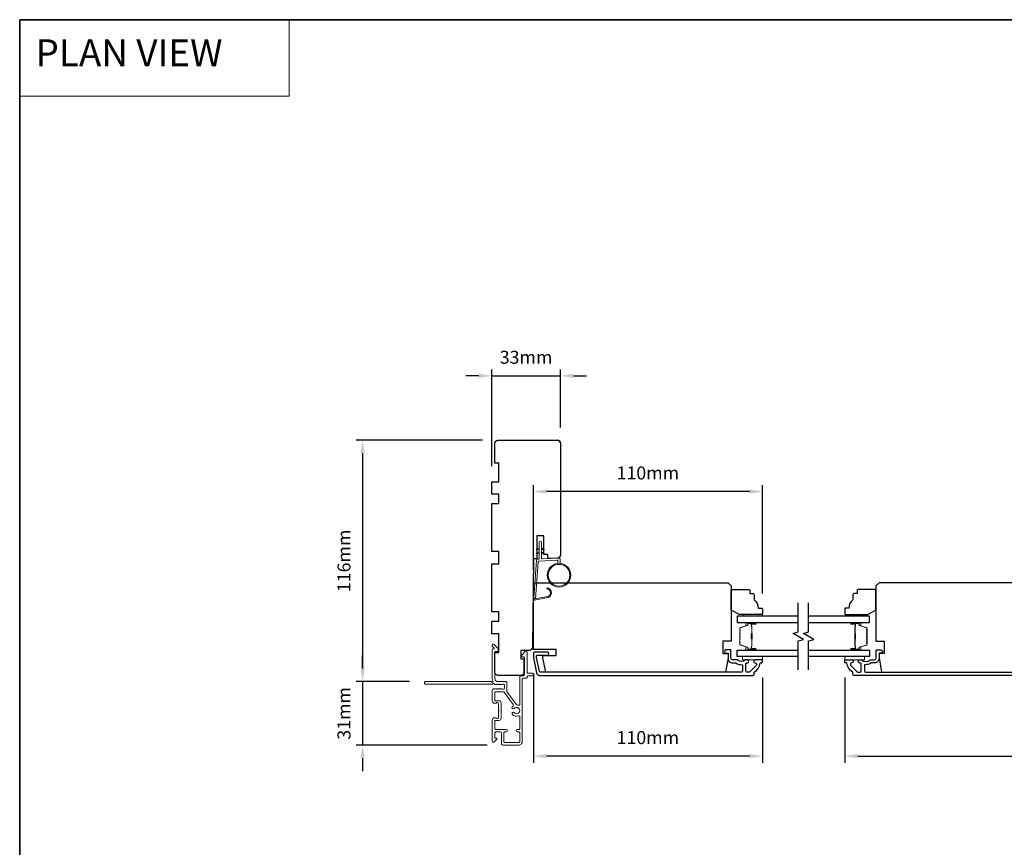
# Model space of a CAD drawing. Extents: x -6453 to 4105, y -663 to 3843.
# Drawn here: x -4595 to -4122, y 3389 to 3786 of the extents above; entities that cross this region are included whole.
import ezdxf

# ---------------------------------------------------------------- set-up
doc = ezdxf.new("R2010")
doc.units = 0
doc.header["$LTSCALE"] = 250
doc.header["$MEASUREMENT"] = 0
doc.header["$PDMODE"] = 3
doc.header["$PDSIZE"] = -2
doc.linetypes.add('HIDDEN', pattern=[0.375, 0.25, -0.125])
doc.layers.get('DEFPOINTS').update_dxf_attribs({"color": 2, "linetype": 'CONTINUOUS'})
for name, color, linetype, lineweight in [('1', 1, 'CONTINUOUS', 13), ('2', 2, 'CONTINUOUS', 25), ('5', 7, 'HIDDEN', 9), ('6', 6, 'CONTINUOUS', 5), ('8', 7, 'CONTINUOUS', 35), ('Butal', 9, 'CONTINUOUS', 15), ('Frame & Sash Cladding', 3, 'CONTINUOUS', 15), ('METALCLAD', 3, 'CONTINUOUS', 15), ('Spacer Bar', 1, 'CONTINUOUS', 9), ('Vinyl', 6, 'CONTINUOUS', 15), ('Visible (ANSI)', 7, 'CONTINUOUS', 25), ('Wood', 7, 'CONTINUOUS', 25)]:
    doc.layers.add(name, color=color, linetype=linetype, lineweight=lineweight)
for name, color, linetype in [('3', 3, 'CONTINUOUS'), ('7', 7, 'CONTINUOUS'), ('Glass', 6, 'CONTINUOUS')]:
    doc.layers.add(name, color=color, linetype=linetype)
doc.styles.add('BOLD', font='txt')
doc.styles.add('ROMANS', font='romans')
doc.dimstyles.new('LWDEC', dxfattribs={"dimscale": 0.075, "dimtxt": 2.5, "dimasz": 2, "dimexe": 1.25, "dimexo": 3, "dimgap": 2, "dimtad": 1, "dimtoh": 1, "dimdec": 4, "dimzin": 11, "dimdsep": 46, "dimlunit": 5, "dimtxsty": 'ROMANS', "dimcen": 0, "dimdle": 1.5, "dimazin": 0, "dimtfac": 1, "dimtdec": 4, "dimtix": 1, "dimtmove": 0, "dimatfit": 3, "dimfxl": 0, "dimfrac": 2, "dimtzin": 0, "dimarcsym": 0})

# ---------------------------------------------------------------- blocks, each defined once
blk = doc.blocks.new('1826C')
at = {"layer": '7'}
blk.add_lwpolyline([(95, 26.5, 0.414214), (93.5, 28), (1.5, 28), (0, 26.5), (0, 0), (4, 0), (4, -6), (1.5, -6), (1.5, -8), (2.73, -15), (89.01, -15), (90.5, -8), (90.5, -7), (84, -7), (84, -4), (95, -4)], format="xyb", close=True, dxfattribs=at)
blk = doc.blocks.new('1854C')
at = {"layer": '3'}
blk.add_lwpolyline([(2.15, 21.67), (3.62, 21.67, 0.155875), (3.76, 21.72, -0.176449), (6.73, 22.54, 0.437869), (7, 22.79), (7, 25.47, 0.414214), (6.3, 26.17), (-90.11, 26.17, 0.354119), (-90.6, 25.78), (-92, 19.17), (-92, 18.62, 0.414214), (-91.35, 17.97), (-86.75, 17.97, -1), (-86.75, 16.47), (-92.9, 16.47, -0.414214), (-93.5, 17.07), (-93.5, 19.33), (-91.98, 26.49, -0.354119), (-90.51, 27.67), (12, 27.67, -0.414214), (12.5, 27.17), (12.5, 26.32, 0.263726), (12.62, 26.1, -0.222462), (15.47, 21.89, 0.369274), (15.71, 21.67), (16, 21.67, -0.414214), (16.5, 21.17), (16.5, 20.47, -0.414214), (16.2, 20.17), (13.06, 20.17, -0.967186), (13.01, 21.67, 0.644317), (13.49, 22.95), (10.34, 26.1, 0.198912), (10.16, 26.17), (9.2, 26.17, 0.414214), (8.5, 25.47), (8.5, 22.16, 0.267623), (8.62, 21.95, -0.023876), (8.99, 21.72, 0.181811), (9.16, 21.67, -1.050812), (9.23, 20.17), (8.59, 20.17, -0.190661), (8.42, 20.24, 0.395706), (4.32, 20.24, -0.190661), (4.15, 20.17), (2.15, 20.17, 0.414214), (1.4, 19.42), (1.4, 15.72, -0.414214), (1.15, 15.47), (-1, 15.47, -1), (-1, 16.97), (0, 16.97), (0, 19.52, -0.414214)], format="xyb", close=True, dxfattribs=at)
blk = doc.blocks.new('*D95')
at = {"layer": '2', "color": 0, "linetype": 'ByBlock', "lineweight": -2}
for p, q in [((-4348.31, 3521.82), (-4348.31, 3562.74)), ((-4238.31, 3510.57), (-4238.31, 3562.74)), ((-4244.56, 3559.61), (-4342.06, 3559.61))]:
    blk.add_line(p, q, dxfattribs=at)
at = {"layer": '2', "color": 0, "linetype": 'Continuous'}
for points in [[(-4342.06, 3560.66), (-4342.06, 3558.57), (-4348.31, 3559.61)], [(-4244.56, 3560.66), (-4244.56, 3558.57), (-4238.31, 3559.61)]]:
    blk.add_solid(points, dxfattribs=at)
at = {"layer": 'DEFPOINTS', "color": 0, "linetype": 'Continuous'}
for p in [(-4348.31, 3559.61), (-4348.31, 3514.32), (-4238.31, 3503.07)]:
    blk.add_point(p, dxfattribs=at)
at = {"layer": '2', "color": 0, "linetype": 'Continuous', "insert": (-4293.31, 3567.74), "char_height": 6.25, "attachment_point": 5, "style": 'ROMANS'}
blk.add_mtext('110mm', dxfattribs=at)
blk = doc.blocks.new('*D96')
at = {"layer": '2', "color": 0, "linetype": 'ByBlock', "lineweight": -2}
for p, q in [((-4198.78, 3470.32), (-4198.78, 3429.37)), ((-3974.28, 3470.67), (-3974.28, 3429.37)), ((-4192.53, 3432.5), (-3980.53, 3432.5))]:
    blk.add_line(p, q, dxfattribs=at)
at = {"layer": '2', "color": 0}
for points in [[(-4192.53, 3433.54), (-4192.53, 3431.46), (-4198.78, 3432.5)], [(-3980.53, 3433.54), (-3980.53, 3431.46), (-3974.28, 3432.5)]]:
    blk.add_solid(points, dxfattribs=at)
at = {"layer": 'DEFPOINTS', "color": 0}
for p in [(-4198.78, 3477.82), (-3974.28, 3478.17), (-3974.28, 3432.5)]:
    blk.add_point(p, dxfattribs=at)
at = {"layer": '2', "color": 0, "insert": (-4086.53, 3440.62), "char_height": 6.25, "attachment_point": 5, "style": 'ROMANS'}
blk.add_mtext('224mm', dxfattribs=at)
blk = doc.blocks.new('*D271')
at = {"layer": '2', "color": 0, "linetype": 'ByBlock', "lineweight": -2}
for p, q in [((-4430.32, 3474.57), (-4430.32, 3480.82)), ((-4407.76, 3468.32), (-4433.45, 3468.32)), ((-4430.32, 3468.32), (-4430.32, 3437.82)), ((-4370.42, 3437.82), (-4433.45, 3437.82)), ((-4430.32, 3431.57), (-4430.32, 3425.32))]:
    blk.add_line(p, q, dxfattribs=at)
at = {"layer": '2', "color": 0}
for points in [[(-4431.37, 3474.57), (-4429.28, 3474.57), (-4430.32, 3468.32)], [(-4431.37, 3431.57), (-4429.28, 3431.57), (-4430.32, 3437.82)]]:
    blk.add_solid(points, dxfattribs=at)
at = {"layer": 'DEFPOINTS', "color": 0}
for p in [(-4400.26, 3468.32), (-4430.32, 3437.82), (-4362.92, 3437.82)]:
    blk.add_point(p, dxfattribs=at)
at = {"layer": '2', "color": 0, "insert": (-4438.45, 3453.07), "char_height": 6.25, "attachment_point": 5, "rotation": 90, "style": 'ROMANS'}
blk.add_mtext('31mm', dxfattribs=at)
blk = doc.blocks.new('*D272')
at = {"layer": '2', "color": 0, "linetype": 'ByBlock', "lineweight": -2}
for p, q in [((-4372.81, 3584.32), (-4433.45, 3584.32)), ((-4430.32, 3578.07), (-4430.32, 3474.57)), ((-4407.76, 3468.32), (-4433.45, 3468.32))]:
    blk.add_line(p, q, dxfattribs=at)
at = {"layer": '2', "color": 0}
for points in [[(-4431.37, 3578.07), (-4429.28, 3578.07), (-4430.32, 3584.32)], [(-4431.37, 3474.57), (-4429.28, 3474.57), (-4430.32, 3468.32)]]:
    blk.add_solid(points, dxfattribs=at)
at = {"layer": 'DEFPOINTS', "color": 0}
for p in [(-4365.31, 3584.32), (-4430.32, 3468.32), (-4400.26, 3468.32)]:
    blk.add_point(p, dxfattribs=at)
at = {"layer": '2', "color": 0, "insert": (-4438.45, 3526.32), "char_height": 6.25, "attachment_point": 5, "rotation": 90, "style": 'ROMANS'}
blk.add_mtext('116mm', dxfattribs=at)
blk = doc.blocks.new('*D273')
at = {"layer": '2', "color": 0, "linetype": 'ByBlock', "lineweight": -2}
for p, q in [((-4368.31, 3571.82), (-4368.31, 3618.32)), ((-4335.31, 3590.32), (-4335.31, 3618.32)), ((-4374.56, 3615.19), (-4380.81, 3615.19)), ((-4368.31, 3615.19), (-4335.31, 3615.19)), ((-4329.06, 3615.19), (-4322.81, 3615.19))]:
    blk.add_line(p, q, dxfattribs=at)
at = {"layer": '2', "color": 0}
for points in [[(-4374.56, 3616.24), (-4374.56, 3614.15), (-4368.31, 3615.19)], [(-4329.06, 3616.24), (-4329.06, 3614.15), (-4335.31, 3615.19)]]:
    blk.add_solid(points, dxfattribs=at)
at = {"layer": 'DEFPOINTS', "color": 0}
for p in [(-4335.31, 3615.19), (-4335.31, 3582.82), (-4368.31, 3564.32)]:
    blk.add_point(p, dxfattribs=at)
at = {"layer": '2', "color": 0, "insert": (-4351.81, 3623.32), "char_height": 6.25, "attachment_point": 5, "style": 'ROMANS'}
blk.add_mtext('33mm', dxfattribs=at)
blk = doc.blocks.new('*D274')
at = {"layer": '2', "color": 0, "linetype": 'ByBlock', "lineweight": -2}
for p, q in [((-4348.31, 3472.16), (-4348.31, 3429.37)), ((-4238.31, 3470.32), (-4238.31, 3429.37)), ((-4244.56, 3432.5), (-4342.06, 3432.5))]:
    blk.add_line(p, q, dxfattribs=at)
at = {"layer": '2', "color": 0}
for points in [[(-4342.06, 3433.54), (-4342.06, 3431.46), (-4348.31, 3432.5)], [(-4244.56, 3433.54), (-4244.56, 3431.46), (-4238.31, 3432.5)]]:
    blk.add_solid(points, dxfattribs=at)
at = {"layer": 'DEFPOINTS', "color": 0}
for p in [(-4348.31, 3479.66), (-4238.31, 3477.82), (-4348.31, 3432.5)]:
    blk.add_point(p, dxfattribs=at)
at = {"layer": '2', "color": 0, "insert": (-4293.31, 3440.62), "char_height": 6.25, "attachment_point": 5, "style": 'ROMANS'}
blk.add_mtext('110mm', dxfattribs=at)

msp = doc.modelspace()

# ---------------------------------------------------------------- linework, layer by layer
at = {"layer": '1', "linetype": 'Continuous'}
msp.add_lwpolyline([(-4595.02, 3786.28), (-4465.51, 3786.28), (-4465.51, 3749.56), (-4595.02, 3749.56)], close=True, dxfattribs=at)
at = {"layer": '1'}
for points in [[(-4345.46, 3532.14), (-4346.41, 3531.7, -1.569686), (-4346.56, 3532.02), (-4345.46, 3532.65)], [(-4345.46, 3530.14), (-4346.41, 3529.7, -1.569686), (-4346.56, 3530.02), (-4345.46, 3530.65)], [(-4344.46, 3532.14), (-4343.51, 3531.7, 1.569686), (-4343.36, 3532.02), (-4344.46, 3532.65)], [(-4344.46, 3530.14), (-4343.51, 3529.7, 1.569686), (-4343.36, 3530.02), (-4344.46, 3530.65)]]:
    msp.add_lwpolyline(points, format="xyb", dxfattribs=at)
msp.add_lwpolyline([(-4342.12, 3509, 0.968618), (-4341.91, 3512.92), (-4341.91, 3513.42, -0.966784), (-4342.08, 3508.5), (-4347.73, 3507.5, -0.488395), (-4348.09, 3507.82), (-4348.05, 3508.33, 0.488395), (-4347.7, 3508.01)], format="xyb", close=True, dxfattribs=at)
for radius in [5.71, 5.21]:
    msp.add_circle((-4335.98, 3519.44), radius, dxfattribs=at)
at = {"layer": '6'}
msp.add_lwpolyline([(-4336.48, 3525.13), (-4336.48, 3526.32, 0.429634), (-4336.79, 3526.62), (-4345.66, 3526.16, 0.378255), (-4345.94, 3525.88), (-4347.23, 3508.1), (-4347.7, 3508.01, -0.488395), (-4348.05, 3508.33), (-4346.72, 3526.72, -0.378255), (-4346.25, 3527.18), (-4345.75, 3527.21, 0.39896), (-4345.46, 3527.51), (-4345.46, 3535.35, -1), (-4344.46, 3535.35), (-4344.46, 3527.54, 0.429634), (-4344.15, 3527.24), (-4336, 3527.66, -0.429634), (-4335.48, 3527.17), (-4335.48, 3525.13)], format="xyb", dxfattribs=at)
for points in [[(-4238.31, 3480.32), (-4247.81, 3480.32), (-4247.81, 3478.82), (-4238.31, 3478.82)], [(-4198.78, 3480.32), (-4189.28, 3480.32), (-4189.28, 3478.82), (-4198.78, 3478.82)]]:
    msp.add_lwpolyline(points, close=True, dxfattribs=at)
at = {"layer": '7', "flags": 128}
for points in [[(-4221.09, 3473.97), (-4221.09, 3487.96), (-4218.59, 3488.63), (-4223.59, 3491.51), (-4221.09, 3492.18), (-4221.09, 3506.17)], [(-4216.09, 3473.97), (-4216.09, 3487.96), (-4213.59, 3488.63), (-4218.59, 3491.51), (-4216.09, 3492.18), (-4216.09, 3506.17)]]:
    msp.add_lwpolyline(points, dxfattribs=at)
at = {"layer": '8', "linetype": 'Continuous'}
msp.add_lwpolyline([(-4595.02, 3786.28), (-3323.15, 3786.28), (-3323.15, 2991.18), (-4595.02, 2991.18)], close=True, dxfattribs=at)
at = {"layer": 'Butal'}
for points in [[(-4241.78, 3496.72), (-4245.95, 3496.72, 0.414214), (-4246.2, 3496.47), (-4246.2, 3495.15), (-4245.59, 3495.33, 0.329751), (-4245.33, 3495.69), (-4245.33, 3495.81, -0.414214), (-4244.82, 3496.32), (-4241.53, 3496.32), (-4241.53, 3496.47, 0.414214)], [(-4195.4, 3496.72), (-4191.22, 3496.72, -0.414214), (-4190.97, 3496.47), (-4190.97, 3495.15), (-4191.58, 3495.33, -0.329751), (-4191.84, 3495.69), (-4191.84, 3495.81, 0.414214), (-4192.35, 3496.32), (-4195.65, 3496.32), (-4195.65, 3496.47, -0.414214)], [(-4241.78, 3483.42), (-4245.95, 3483.42, -0.414214), (-4246.2, 3483.67), (-4246.2, 3485), (-4245.59, 3484.81, -0.329751), (-4245.33, 3484.45), (-4245.33, 3484.33, 0.414214), (-4244.82, 3483.82), (-4241.53, 3483.82), (-4241.53, 3483.67, -0.414214)], [(-4195.4, 3483.42), (-4191.22, 3483.42, 0.414214), (-4190.97, 3483.67), (-4190.97, 3485), (-4191.58, 3484.81, 0.329751), (-4191.84, 3484.45), (-4191.84, 3484.33, -0.414214), (-4192.35, 3483.82), (-4195.65, 3483.82), (-4195.65, 3483.67, 0.414214)]]:
    msp.add_lwpolyline(points, format="xyb", close=True, dxfattribs=at)
at = {"layer": 'Glass', "color": 1}
for points in [[(-4221.09, 3499.82), (-4250.34, 3499.82), (-4250.34, 3496.72), (-4221.09, 3496.72)], [(-4216.09, 3496.72), (-4186.84, 3496.72), (-4186.84, 3499.82), (-4216.09, 3499.82)], [(-4221.09, 3480.32), (-4250.34, 3480.32), (-4250.34, 3483.42), (-4221.09, 3483.42)], [(-4216.09, 3483.42), (-4186.84, 3483.42), (-4186.84, 3480.32), (-4216.09, 3480.32)]]:
    msp.add_lwpolyline(points, dxfattribs=at)
at = {"layer": 'METALCLAD'}
for points in [[(-4355.47, 3457, 0.512451), (-4354.81, 3457.47), (-4354.81, 3465.42), (-4354.81, 3470.49, -0.414242), (-4354.18, 3471.12), (-4353.06, 3471.12, 0.34049), (-4352.56, 3471.82), (-4352.56, 3479.65, 0.414214), (-4353.06, 3480.15), (-4353.56, 3480.15, -0.414214), (-4354.06, 3480.65), (-4354.06, 3480.7, -0.198912), (-4353.91, 3481.05), (-4352.16, 3482.8, -0.668179), (-4351.31, 3482.45), (-4351.31, 3472.82, 0.414214), (-4350.81, 3472.32), (-4348.91, 3472.32, -1), (-4348.91, 3471.12), (-4350.81, 3471.12, 0.414214), (-4351.31, 3470.62), (-4351.31, 3470.42, -0.414214), (-4351.81, 3469.92), (-4353.11, 3469.92, 0.414214), (-4353.61, 3469.42), (-4353.62, 3439.62, -0.414214), (-4355.42, 3437.82), (-4362.92, 3437.82, -0.414214), (-4363.67, 3438.57), (-4363.67, 3439.52), (-4363.67, 3443.62, 0.414214), (-4364.17, 3444.12), (-4366.32, 3444.12, 0.414214), (-4366.82, 3443.62), (-4366.82, 3441.37, 0.414214), (-4366.57, 3441.12), (-4366.01, 3441.12, -0.668179), (-4365.84, 3440.69), (-4367.16, 3439.37, -0.668179), (-4368.02, 3439.72), (-4368.02, 3449.92, -0.414214), (-4367.02, 3450.92), (-4366.3, 3450.92, -0.239932), (-4366.1, 3450.82, 0.72633), (-4365.02, 3451.17), (-4365.02, 3454.17), (-4364.77, 3454.42), (-4365.02, 3454.67), (-4365.01, 3457.67, 0.72633), (-4366.1, 3458.02, -0.239932), (-4366.3, 3457.92), (-4367.01, 3457.92, -0.414214), (-4368.01, 3458.92), (-4368.01, 3464.12, -0.213422), (-4367.85, 3464.49), (-4367.5, 3464.81, -0.381966), (-4367.16, 3464.81), (-4366.95, 3464.62), (-4366.75, 3464.81, -0.381966), (-4366.41, 3464.81), (-4366.2, 3464.62), (-4366, 3464.8, -0.381966), (-4365.66, 3464.8), (-4365.45, 3464.62), (-4365.25, 3464.8, -0.381966), (-4364.91, 3464.8), (-4364.7, 3464.62), (-4364.5, 3464.8, -0.381966), (-4364.16, 3464.8), (-4363.95, 3464.62), (-4363.75, 3464.8, -0.381966), (-4363.41, 3464.8), (-4363.2, 3464.62), (-4362.71, 3464.62, 0.414214), (-4362.21, 3465.12), (-4362.21, 3466.62, 0.414214), (-4362.71, 3467.12), (-4363.2, 3467.12), (-4363.41, 3466.93, -0.381966), (-4363.75, 3466.93), (-4363.95, 3467.12), (-4364.16, 3466.93, -0.381966), (-4364.5, 3466.93), (-4364.7, 3467.12), (-4364.91, 3466.93, -0.381966), (-4365.25, 3466.93), (-4365.45, 3467.12), (-4365.66, 3466.93, -0.381966), (-4366, 3466.93), (-4366.2, 3467.12), (-4366.41, 3466.93, -0.381966), (-4366.75, 3466.93), (-4367.17, 3467.32, 0.561267), (-4367.83, 3467.12), (-4400.26, 3467.12, -0.414214), (-4400.51, 3467.37), (-4400.51, 3468.07, -0.414214), (-4400.26, 3468.32), (-4368.47, 3468.32, 1.114225), (-4367.72, 3468.6, -0.117683), (-4368.01, 3469.82), (-4368.01, 3483.44, -0.424236), (-4367.36, 3484.07, 0.68058), (-4367.17, 3484.49), (-4367.94, 3485.26, -0.198912), (-4368.01, 3485.44), (-4368.01, 3485.82, -0.668179), (-4367.16, 3486.17), (-4365.23, 3484.25, -0.198912), (-4365.16, 3484.07), (-4365.16, 3483.07, -0.414214), (-4365.41, 3482.82), (-4366.81, 3482.82), (-4366.81, 3469.82, 0.414214), (-4365.31, 3468.32), (-4361.51, 3468.32, -0.414214), (-4361.01, 3467.82), (-4361.01, 3467.62), (-4361.01, 3463.58, 0.161201), (-4360.92, 3463.29), (-4356.47, 3457.31, 0.198412), (-4356.13, 3457.13, -0.061742), (-4355.47, 3457)], [(-4358.02, 3456.56, 0.406811), (-4357.93, 3457.25), (-4362.36, 3463.22, 0.237176), (-4362.76, 3463.42), (-4366.56, 3463.42, 0.414214), (-4366.81, 3463.17), (-4366.81, 3459.37, 0.414214), (-4366.56, 3459.12), (-4364.81, 3459.12, -0.414214), (-4363.81, 3458.12), (-4363.82, 3450.72, -0.414214), (-4364.82, 3449.72), (-4366.57, 3449.72, 0.414214), (-4366.82, 3449.47), (-4366.82, 3445.82, 0.414214), (-4366.32, 3445.32), (-4361.37, 3445.32, -1), (-4361.37, 3444.12), (-4361.97, 3444.12, 0.414214), (-4362.47, 3443.62), (-4362.47, 3439.52, 0.414214), (-4361.97, 3439.02), (-4355.32, 3439.02, 0.414214), (-4354.82, 3439.52), (-4354.82, 3443.62, 0.414214), (-4355.32, 3444.12), (-4356.02, 3444.12, -1), (-4356.02, 3445.32), (-4355.32, 3445.32, 0.414214), (-4354.82, 3445.82), (-4354.82, 3451.36, 0.512451), (-4355.47, 3451.83, -0.307344), (-4358.42, 3452.66, -1), (-4357.51, 3453.43, 2.733099), (-4357.51, 3455.4, -1), (-4358.42, 3456.18, -0.051205), (-4358.02, 3456.56)]]:
    msp.add_lwpolyline(points, format="xyb", dxfattribs=at)
at = {"layer": 'Spacer Bar'}
for points in [[(-4249.2, 3491.25, -0.226277), (-4249.16, 3491.35), (-4249.07, 3491.42, 0.476976), (-4249.07, 3491.62), (-4249.16, 3491.69, -0.226277), (-4249.2, 3491.79), (-4249.2, 3492.7, -0.226277), (-4249.16, 3492.8), (-4249.07, 3492.87, 0.476976), (-4249.07, 3493.07), (-4249.16, 3493.13, -0.226277), (-4249.2, 3493.23), (-4249.2, 3493.86, -0.329751), (-4248.85, 3494.34), (-4245.59, 3495.33, 0.329751), (-4245.32, 3495.7), (-4245.32, 3495.82, -0.414214), (-4244.82, 3496.32), (-4241.53, 3496.32, -1), (-4241.53, 3495.94), (-4243.39, 3495.94, 0.414214), (-4243.54, 3495.79), (-4243.54, 3495.28), (-4243.65, 3495.28), (-4243.65, 3495.75, -0.414214), (-4243.35, 3496.05), (-4241.53, 3496.05, 1), (-4241.53, 3496.21), (-4244.82, 3496.21, 0.414214), (-4245.2, 3495.82), (-4245.2, 3495.7, -0.329751), (-4245.56, 3495.22), (-4248.82, 3494.23, 0.329751), (-4249.09, 3493.86), (-4249.09, 3493.23, 0.226277), (-4249.09, 3493.22), (-4249, 3493.15, -0.476976), (-4249, 3492.78), (-4249.09, 3492.71, 0.226277), (-4249.09, 3492.7), (-4249.09, 3491.79, 0.226277), (-4249.09, 3491.78), (-4249, 3491.71, -0.476976), (-4249, 3491.33), (-4249.09, 3491.26, 0.226277), (-4249.09, 3491.25), (-4249.09, 3490.34, 0.256633), (-4249.09, 3490.33), (-4249, 3490.26, -0.476976), (-4249, 3489.88), (-4249.09, 3489.81, 0.226277), (-4249.09, 3489.8), (-4249.09, 3488.89, 0.256633), (-4249.09, 3488.88), (-4249, 3488.81, -0.476976), (-4249, 3488.44), (-4249.09, 3488.37, 0.226277), (-4249.09, 3488.36), (-4249.09, 3487.44, 0.256633), (-4249.09, 3487.43), (-4249, 3487.36, -0.476976), (-4249, 3486.99), (-4249.09, 3486.92, 0.226277), (-4249.09, 3486.91), (-4249.09, 3486.28, 0.329751), (-4248.82, 3485.92), (-4245.56, 3484.92, -0.329751), (-4245.2, 3484.44), (-4245.2, 3484.32, 0.414214), (-4244.82, 3483.94), (-4241.53, 3483.94, 1), (-4241.53, 3484.09), (-4243.35, 3484.09, -0.414214), (-4243.65, 3484.39), (-4243.65, 3484.87), (-4243.54, 3484.87), (-4243.54, 3484.35, 0.414214), (-4243.39, 3484.2), (-4241.53, 3484.2, -1), (-4241.53, 3483.82), (-4244.82, 3483.82, -0.414214), (-4245.32, 3484.32), (-4245.32, 3484.44, 0.329751), (-4245.59, 3484.81), (-4248.85, 3485.81, -0.329751), (-4249.2, 3486.28), (-4249.2, 3486.91, -0.226277), (-4249.16, 3487.01), (-4249.07, 3487.08, 0.476976), (-4249.07, 3487.27), (-4249.16, 3487.34, -0.226277), (-4249.2, 3487.44), (-4249.2, 3488.36, -0.226277), (-4249.16, 3488.46), (-4249.07, 3488.52, 0.476976), (-4249.07, 3488.72), (-4249.16, 3488.79, -0.226277), (-4249.2, 3488.89), (-4249.2, 3489.8, -0.226277), (-4249.16, 3489.9), (-4249.07, 3489.97, 0.476976), (-4249.07, 3490.17), (-4249.16, 3490.24, -0.226277), (-4249.2, 3490.34)], [(-4243.49, 3495.72), (-4243.49, 3495.09, 0.22907), (-4243.41, 3494.93, -0.224481), (-4243.35, 3494.79), (-4243.35, 3491.51, -0.28964), (-4243.45, 3491.35, 0.272736), (-4243.6, 3491.13), (-4243.6, 3489.02, 0.272736), (-4243.45, 3488.79, -0.28964), (-4243.35, 3488.63), (-4243.35, 3485.35, -0.224481), (-4243.41, 3485.21, 0.22907), (-4243.49, 3485.05), (-4243.49, 3484.42), (-4243.54, 3484.42), (-4243.54, 3485.05, -0.228585), (-4243.45, 3485.25, 0.224481), (-4243.4, 3485.35), (-4243.4, 3488.63, 0.28964), (-4243.47, 3488.75, -0.274141), (-4243.65, 3489.02), (-4243.65, 3491.13, -0.274141), (-4243.47, 3491.4, 0.28964), (-4243.4, 3491.51), (-4243.4, 3494.79, 0.224481), (-4243.45, 3494.89, -0.228585), (-4243.54, 3495.09), (-4243.54, 3495.72)], [(-4187.97, 3491.25, 0.226277), (-4188.01, 3491.35), (-4188.1, 3491.42, -0.476976), (-4188.1, 3491.62), (-4188.01, 3491.69, 0.226277), (-4187.97, 3491.79), (-4187.97, 3492.7, 0.226277), (-4188.01, 3492.8), (-4188.1, 3492.87, -0.476976), (-4188.1, 3493.07), (-4188.01, 3493.13, 0.226277), (-4187.97, 3493.23), (-4187.97, 3493.86, 0.329751), (-4188.32, 3494.34), (-4191.58, 3495.33, -0.329751), (-4191.85, 3495.7), (-4191.85, 3495.82, 0.414214), (-4192.35, 3496.32), (-4195.65, 3496.32, 1), (-4195.65, 3495.94), (-4193.78, 3495.94, -0.414214), (-4193.63, 3495.79), (-4193.63, 3495.28), (-4193.52, 3495.28), (-4193.52, 3495.75, 0.414214), (-4193.82, 3496.05), (-4195.65, 3496.05, -1), (-4195.65, 3496.21), (-4192.35, 3496.21, -0.414214), (-4191.97, 3495.82), (-4191.97, 3495.7, 0.329751), (-4191.61, 3495.22), (-4188.35, 3494.23, -0.329751), (-4188.08, 3493.86), (-4188.08, 3493.23, -0.226277), (-4188.09, 3493.22), (-4188.17, 3493.15, 0.476976), (-4188.17, 3492.78), (-4188.09, 3492.71, -0.226277), (-4188.08, 3492.7), (-4188.08, 3491.79, -0.226277), (-4188.09, 3491.78), (-4188.17, 3491.71, 0.476976), (-4188.17, 3491.33), (-4188.09, 3491.26, -0.226277), (-4188.08, 3491.25), (-4188.08, 3490.34, -0.256633), (-4188.09, 3490.33), (-4188.17, 3490.26, 0.476976), (-4188.17, 3489.88), (-4188.09, 3489.81, -0.226277), (-4188.08, 3489.8), (-4188.08, 3488.89, -0.256633), (-4188.09, 3488.88), (-4188.17, 3488.81, 0.476976), (-4188.17, 3488.44), (-4188.09, 3488.37, -0.226277), (-4188.08, 3488.36), (-4188.08, 3487.44, -0.256633), (-4188.09, 3487.43), (-4188.17, 3487.36, 0.476976), (-4188.17, 3486.99), (-4188.09, 3486.92, -0.226277), (-4188.08, 3486.91), (-4188.08, 3486.28, -0.329751), (-4188.35, 3485.92), (-4191.61, 3484.92, 0.329751), (-4191.97, 3484.44), (-4191.97, 3484.32, -0.414214), (-4192.35, 3483.94), (-4195.65, 3483.94, -1), (-4195.65, 3484.09), (-4193.82, 3484.09, 0.414214), (-4193.52, 3484.39), (-4193.52, 3484.87), (-4193.63, 3484.87), (-4193.63, 3484.35, -0.414214), (-4193.78, 3484.2), (-4195.65, 3484.2, 1), (-4195.65, 3483.82), (-4192.35, 3483.82, 0.414214), (-4191.85, 3484.32), (-4191.85, 3484.44, -0.329751), (-4191.58, 3484.81), (-4188.32, 3485.81, 0.329751), (-4187.97, 3486.28), (-4187.97, 3486.91, 0.226277), (-4188.01, 3487.01), (-4188.1, 3487.08, -0.476976), (-4188.1, 3487.27), (-4188.01, 3487.34, 0.226277), (-4187.97, 3487.44), (-4187.97, 3488.36, 0.226277), (-4188.01, 3488.46), (-4188.1, 3488.52, -0.476976), (-4188.1, 3488.72), (-4188.01, 3488.79, 0.226277), (-4187.97, 3488.89), (-4187.97, 3489.8, 0.226277), (-4188.01, 3489.9), (-4188.1, 3489.97, -0.476976), (-4188.1, 3490.17), (-4188.01, 3490.24, 0.226277), (-4187.97, 3490.34)], [(-4193.68, 3495.72), (-4193.68, 3495.09, -0.22907), (-4193.76, 3494.93, 0.224481), (-4193.82, 3494.79), (-4193.82, 3491.51, 0.28964), (-4193.72, 3491.35, -0.272736), (-4193.57, 3491.13), (-4193.57, 3489.02, -0.272736), (-4193.72, 3488.79, 0.28964), (-4193.82, 3488.63), (-4193.82, 3485.35, 0.224481), (-4193.76, 3485.21, -0.22907), (-4193.68, 3485.05), (-4193.68, 3484.42), (-4193.63, 3484.42), (-4193.63, 3485.05, 0.228585), (-4193.73, 3485.25, -0.224481), (-4193.77, 3485.35), (-4193.77, 3488.63, -0.28964), (-4193.7, 3488.75, 0.274141), (-4193.52, 3489.02), (-4193.52, 3491.13, 0.274141), (-4193.7, 3491.4, -0.28964), (-4193.77, 3491.51), (-4193.77, 3494.79, -0.224481), (-4193.73, 3494.89, 0.228585), (-4193.63, 3495.09), (-4193.63, 3495.72)]]:
    msp.add_lwpolyline(points, format="xyb", close=True, dxfattribs=at)
for points in [[(-4243.4, 3491.51, 0.001885), (-4243.4, 3491.51), (-4243.4, 3494.79, 0.224481), (-4243.45, 3494.89, -0.228585), (-4243.54, 3495.09), (-4243.54, 3495.72), (-4243.49, 3495.72), (-4243.49, 3495.09, 0.22907), (-4243.41, 3494.93, -0.224481), (-4243.35, 3494.79), (-4243.35, 3491.51, 0.214245), (-4243.33, 3491.47, -0.214245), (-4243.27, 3491.34), (-4243.27, 3488.8, -0.214245), (-4243.33, 3488.67, 0.214245), (-4243.35, 3488.63), (-4243.35, 3485.35, -0.224481), (-4243.41, 3485.21, 0.22907), (-4243.49, 3485.05), (-4243.49, 3484.42), (-4243.54, 3484.42), (-4243.54, 3485.05, -0.228585), (-4243.45, 3485.25, 0.224481), (-4243.4, 3485.35), (-4243.4, 3488.63, -0.214245), (-4243.37, 3488.71, 0.214245), (-4243.32, 3488.8), (-4243.32, 3491.34, 0.214245), (-4243.37, 3491.44, -0.214245), (-4243.4, 3491.51)], [(-4193.77, 3491.51, -0.001885), (-4193.77, 3491.51), (-4193.77, 3494.79, -0.224481), (-4193.73, 3494.89, 0.228585), (-4193.63, 3495.09), (-4193.63, 3495.72), (-4193.68, 3495.72), (-4193.68, 3495.09, -0.22907), (-4193.76, 3494.93, 0.224481), (-4193.82, 3494.79), (-4193.82, 3491.51, -0.214245), (-4193.84, 3491.47, 0.214245), (-4193.9, 3491.34), (-4193.9, 3488.8, 0.214245), (-4193.84, 3488.67, -0.214245), (-4193.82, 3488.63), (-4193.82, 3485.35, 0.224481), (-4193.76, 3485.21, -0.22907), (-4193.68, 3485.05), (-4193.68, 3484.42), (-4193.63, 3484.42), (-4193.63, 3485.05, 0.228585), (-4193.73, 3485.25, -0.224481), (-4193.77, 3485.35), (-4193.77, 3488.63, 0.214245), (-4193.81, 3488.71, -0.214245), (-4193.85, 3488.8), (-4193.85, 3491.34, -0.214245), (-4193.81, 3491.44, 0.214245), (-4193.77, 3491.51)]]:
    msp.add_lwpolyline(points, format="xyb", dxfattribs=at)
at = {"layer": 'Vinyl'}
for points in [[(-4238.31, 3499.82), (-4238.31, 3500.57), (-4247.31, 3500.57), (-4247.31, 3499.82)], [(-4198.6, 3499.82), (-4198.6, 3500.57), (-4189.6, 3500.57), (-4189.6, 3499.82)]]:
    msp.add_lwpolyline(points, close=True, dxfattribs=at)
at = {"layer": 'Visible (ANSI)'}
msp.add_lwpolyline([(-4335.31, 3582.82, 0.414214), (-4336.81, 3584.32, -0.414214), (-4335.31, 3582.82), (-4335.31, 3529.12, -0.406566), (-4336.77, 3527.62), (-4341.31, 3527.51), (-4341.31, 3529.32), (-4343.31, 3529.32), (-4343.31, 3538.32), (-4346.56, 3538.32), (-4346.56, 3527.37), (-4348.31, 3527.32), (-4348.68, 3484.81, -0.41166), (-4350.18, 3483.32), (-4354.31, 3483.32), (-4354.31, 3479.32), (-4352.81, 3479.32), (-4352.81, 3472.82, -0.414214), (-4354.31, 3471.32), (-4365.31, 3471.32, -0.414214), (-4366.81, 3472.82), (-4366.81, 3482.32), (-4364.81, 3482.32), (-4364.81, 3491.32), (-4368.31, 3491.32), (-4368.31, 3497.32), (-4364.81, 3497.32), (-4364.81, 3501.82), (-4368.31, 3501.82), (-4368.31, 3524.82), (-4364.81, 3524.82), (-4364.81, 3530.82), (-4368.31, 3530.82), (-4368.31, 3553.82), (-4364.81, 3553.82), (-4364.81, 3558.32), (-4368.31, 3558.32), (-4368.31, 3564.32), (-4364.81, 3564.32), (-4364.81, 3573.32), (-4366.81, 3573.32), (-4366.81, 3582.82, -0.414214), (-4365.31, 3584.32), (-4336.81, 3584.32)], format="xyb", dxfattribs=at)
at = {"layer": 'Wood'}
for points in [[(-4244.31, 3512.07), (-4244.31, 3510.57), (-4242.81, 3510.57, -0.414214), (-4242.31, 3510.07), (-4242.31, 3507.57, -0.236068), (-4240.31, 3503.57), (-4238.81, 3503.57, -0.414214), (-4238.31, 3503.07), (-4238.31, 3501.07, -0.414214), (-4238.81, 3500.57), (-4249.31, 3500.57), (-4253.31, 3502.57), (-4253.31, 3512.07, -0.414214), (-4252.81, 3512.57), (-4244.81, 3512.57, -0.414214)], [(-4192.78, 3512.07), (-4192.78, 3510.57), (-4194.28, 3510.57, 0.414214), (-4194.78, 3510.07), (-4194.78, 3507.57, 0.236068), (-4196.78, 3503.57), (-4198.28, 3503.57, 0.414214), (-4198.78, 3503.07), (-4198.78, 3501.07, 0.414214), (-4198.28, 3500.57), (-4187.78, 3500.57), (-4183.78, 3502.57), (-4183.78, 3512.07, 0.414214), (-4184.28, 3512.57), (-4192.28, 3512.57, 0.414214)]]:
    msp.add_lwpolyline(points, format="xyb", close=True, dxfattribs=at)

# ---------------------------------------------------------------- block references
at = {"layer": 'Frame & Sash Cladding', "yscale": 0.999998, "zscale": 0.999998, "rotation": 180}
for p, xscale in [((-4254.81, 3499), -0.999998), ((-4182.28, 3499), 0.999998)]:
    msp.add_blockref('1854C', p, dxfattribs=dict(at, xscale=xscale))
at = {"layer": 'Wood', "yscale": 0.999998, "zscale": 0.999998}
for p, xscale in [((-4253.31, 3487.82), -0.999998), ((-4183.78, 3487.82), 0.999998)]:
    msp.add_blockref('1826C', p, dxfattribs=dict(at, xscale=xscale))

# ---------------------------------------------------------------- texts
at = {"layer": '5', "linetype": 'Continuous', "lineweight": 20, "style": 'BOLD'}
msp.add_text('PLAN VIEW ', height=13, dxfattribs=at).set_placement((-4587.45, 3763.85))

# ---------------------------------------------------------------- dimensions: what is measured, and where the dimension line sits
at = {"layer": '2'}
for base, p1, p2, picture, middle in [((-4335.31, 3615.19), (-4368.31, 3564.32), (-4335.31, 3582.82), '*D273', (-4351.81, 3623.32)), ((-4348.31, 3432.5), (-4238.31, 3477.82), (-4348.31, 3479.66), '*D274', (-4293.31, 3440.62)), ((-3974.2842, 3432.4974), (-4198.7838, 3477.8222), (-3974.2842, 3478.1722), '*D96', (-4086.534, 3440.6224))]:
    dim = msp.add_linear_dim(base=base, p1=p1, p2=p2, dimstyle='LWDEC', override={"dimscale": 2.5, "dimasz": 2.5, "dimdec": 0, "dimlunit": 2, "dimpost": 'mm', "dimtdec": 0, "dimarcsym": 1}, dxfattribs=at)
    dim.commit()
    dim.dimension.update_dxf_attribs({"geometry": picture, "text_midpoint": middle})
for base, p1, p2, picture, middle in [((-4430.32, 3468.32), (-4365.31, 3584.32), (-4400.26, 3468.32), '*D272', (-4438.45, 3526.32)), ((-4430.324, 3437.8219), (-4400.2628, 3468.3247), (-4362.9192, 3437.8219), '*D271', (-4438.449, 3453.0733))]:
    dim = msp.add_linear_dim(base=base, p1=p1, p2=p2, angle=270, dimstyle='LWDEC', override={"dimscale": 2.5, "dimasz": 2.5, "dimdec": 0, "dimlunit": 2, "dimpost": 'mm', "dimtdec": 0, "dimarcsym": 1}, dxfattribs=at)
    dim.commit()
    dim.dimension.update_dxf_attribs({"geometry": picture, "text_midpoint": middle})
at = {"layer": '2', "linetype": 'Continuous'}
dim = msp.add_linear_dim(base=(-4348.31, 3559.61), p1=(-4238.31, 3503.07), p2=(-4348.31, 3514.32), dimstyle='LWDEC', override={"dimscale": 2.5, "dimasz": 2.5, "dimdec": 0, "dimlunit": 2, "dimpost": 'mm', "dimtdec": 0, "dimarcsym": 1}, dxfattribs=at)
dim.commit()
dim.dimension.update_dxf_attribs({"geometry": '*D95', "text_midpoint": (-4293.31, 3567.74)})

doc.saveas('drawing.dxf')
